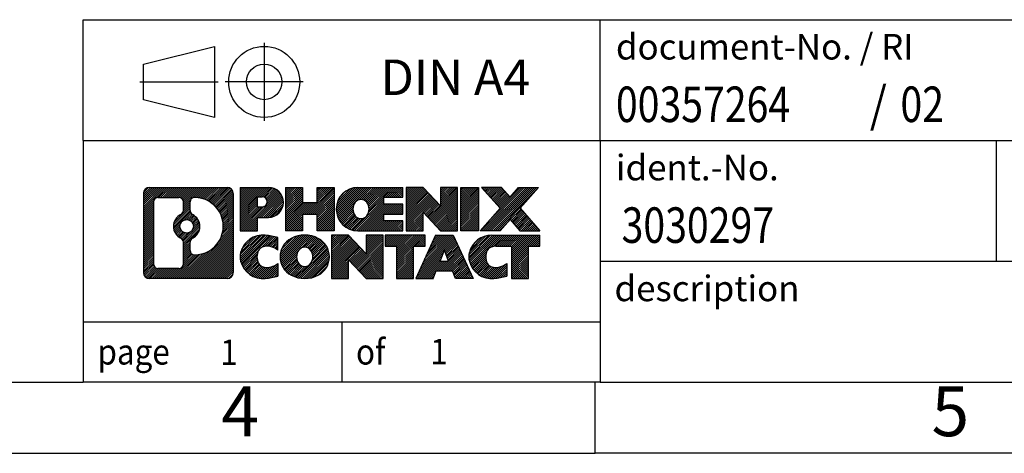
# Model space of a CAD drawing. Units: millimetres. Extents: x -258 to 39, y 4 to 214.
# Drawn here: x -100 to -30, y 4 to 35 of the extents above; entities that cross this region are included whole.
import ezdxf

# ---------------------------------------------------------------- set-up
doc = ezdxf.new("R2010")
doc.units = ezdxf.units.MM
doc.linetypes.add('DOT_CENTER', pattern=[14, 12, -1, 0, -1])
doc.linetypes.add('PHANTOM', pattern=[13, 10, -1, 0, -1, 0, -1])
doc.layers.add('1', color=7, linetype='Continuous')
doc.styles.add('CONVERTER_11', font='txt.shx', dxfattribs={"width": 0.9})
doc.styles.add('CONVERTER_12', font='txt.shx', dxfattribs={"width": 0.81})
doc.styles.add('CONVERTER_14', font='txt.shx', dxfattribs={"width": 0.855})
pattern_1 = [(45, (0, 0), (-0.0707106781186548, 0.0707106781186548), [])]

# ---------------------------------------------------------------- blocks, each defined once
blk = doc.blocks.new('_rahmen', base_point=(34.36203818016038, 4.13591899505093))
at = {"layer": '1', "linetype": 'Continuous'}
h = blk.add_hatch(dxfattribs=at)
h.set_pattern_fill('_USER', color=2, scale=0.1, angle=45, pattern_type=0)
h.set_pattern_definition(pattern_1)
edge = h.paths.add_edge_path()
edge.add_line((-84.62431013854354, 22.41817437965085), (-84.62431013854354, 16.85366361045064))
edge.add_arc((-85.04855475392742, 16.85366361045064), 0.4242446153832873, 270, 360, ccw=False)
edge.add_line((-85.04855475392742, 16.42941899506735), (-90.52186684464422, 16.42941899506735))
edge.add_arc((-90.52186684464422, 16.85366361045064), 0.4242446153828041, 180, 270, ccw=False)
edge.add_line((-90.94611146002703, 16.85366361045064), (-90.94611146002703, 22.41817437965085))
edge.add_arc((-90.52186684464422, 22.41817437965085), 0.4242446153837989, 90, 180, ccw=False)
edge.add_line((-90.52186684464422, 22.84241899503465), (-85.04855475392742, 22.84241899503465))
edge.add_arc((-85.04855475392742, 22.41817437965085), 0.4242446153838841, 0, 90, ccw=False)
edge = h.paths.add_edge_path(flags=16)
edge.add_arc((-87.90228119412672, 20.09929215129534), 0.4709789327785074, 0, 360)
edge = h.paths.add_edge_path(flags=16)
edge.add_arc((-87.35242348136603, 18.99015055132693), 0.3157169230765328, 115.3740086783519, 180)
edge.add_line((-87.66814040444282, 18.99015055132693), (-87.66814040444282, 18.40829914463185))
edge.add_arc((-87.35242348136603, 18.40829914463185), 0.315716923076792, 180, 269.8110329574542)
edge.add_arc((-87.34680734605601, 20.11113409220084), 2.018561131933266, 269.8110329575858, 450.1889670424142)
edge.add_arc((-87.35242348136603, 21.81396903976994), 0.3157169230760746, 90.18896704254594, 180)
edge.add_line((-87.66814040444282, 21.81396903976994), (-87.66814040444282, 21.20843375126316))
edge.add_arc((-87.35242348136603, 21.20843375126316), 0.315716923076792, 180, 244.6259913216484)
edge.add_arc((-87.87846617945391, 20.09929215129534), 0.911848150144459, -64.62599132182362, 64.62599132180748, ccw=False)
edge = h.paths.add_edge_path(flags=16)
edge.add_arc((-89.92797216789774, 17.45769147370095), 0.3157169230756836, 180, 270)
edge.add_line((-89.92797216789774, 17.14197455062424), (-88.45213890688811, 17.14197455062424))
edge.add_arc((-88.45213890688811, 17.45769147370095), 0.3157169230767103, 270, 360)
edge.add_line((-88.13642198381152, 17.45769147370095), (-88.13642198381152, 18.98846240523255))
edge.add_arc((-88.45213890688811, 18.98846240523255), 0.315716923076593, 0, 64.80558935146027)
edge.add_arc((-87.92955445931312, 20.09929215129534), 0.9118975235576178, 115.1944106485281, 244.8055893514878, ccw=False)
edge.add_arc((-88.45213890688811, 21.21012189735754), 0.3157169230761203, 295.1944106485397, 360)
edge.add_line((-88.13642198381152, 21.21012189735754), (-88.13642198381152, 21.81414651641805))
edge.add_arc((-88.45213890688811, 21.81414651641805), 0.315716923076593, 0, 90)
edge.add_line((-88.45213890688811, 22.12986343949424), (-89.92797216789774, 22.12986343949424))
edge.add_arc((-89.92797216789774, 21.81414651641805), 0.3157169230761916, 90, 180)
edge.add_line((-90.24368909097342, 21.81414651641805), (-90.24368909097342, 17.45769147370095))
h = blk.add_hatch(dxfattribs=at)
h.set_pattern_fill('_USER', color=2, scale=0.1, angle=45, pattern_type=0)
h.set_pattern_definition(pattern_1)
edge = h.paths.add_edge_path()
edge.add_line((-84.62431013854354, 22.41817437965085), (-84.62431013854354, 16.85366361045064))
edge.add_arc((-85.04855475392742, 16.85366361045064), 0.4242446153832873, 270, 360, ccw=False)
edge.add_line((-85.04855475392742, 16.42941899506735), (-90.52186684464422, 16.42941899506735))
edge.add_arc((-90.52186684464422, 16.85366361045064), 0.4242446153828041, 180, 270, ccw=False)
edge.add_line((-90.94611146002703, 16.85366361045064), (-90.94611146002703, 22.41817437965085))
edge.add_arc((-90.52186684464422, 22.41817437965085), 0.4242446153837989, 90, 180, ccw=False)
edge.add_line((-90.52186684464422, 22.84241899503465), (-85.04855475392742, 22.84241899503465))
edge.add_arc((-85.04855475392742, 22.41817437965085), 0.4242446153838841, 0, 90, ccw=False)
edge = h.paths.add_edge_path(flags=16)
edge.add_arc((-87.90228119412672, 20.09929215129534), 0.4709789327785074, 0, 360)
edge = h.paths.add_edge_path(flags=16)
edge.add_arc((-87.35242348136603, 18.99015055132693), 0.3157169230765328, 115.3740086783519, 180)
edge.add_line((-87.66814040444282, 18.99015055132693), (-87.66814040444282, 18.40829914463185))
edge.add_arc((-87.35242348136603, 18.40829914463185), 0.315716923076792, 180, 269.8110329574542)
edge.add_arc((-87.34680734605601, 20.11113409220084), 2.018561131933266, 269.8110329575858, 450.1889670424142)
edge.add_arc((-87.35242348136603, 21.81396903976994), 0.3157169230760746, 90.18896704254594, 180)
edge.add_line((-87.66814040444282, 21.81396903976994), (-87.66814040444282, 21.20843375126316))
edge.add_arc((-87.35242348136603, 21.20843375126316), 0.315716923076792, 180, 244.6259913216484)
edge.add_arc((-87.87846617945391, 20.09929215129534), 0.911848150144459, -64.62599132182362, 64.62599132180748, ccw=False)
edge = h.paths.add_edge_path(flags=16)
edge.add_arc((-89.92797216789774, 17.45769147370095), 0.3157169230756836, 180, 270)
edge.add_line((-89.92797216789774, 17.14197455062424), (-88.45213890688811, 17.14197455062424))
edge.add_arc((-88.45213890688811, 17.45769147370095), 0.3157169230767103, 270, 360)
edge.add_line((-88.13642198381152, 17.45769147370095), (-88.13642198381152, 18.98846240523255))
edge.add_arc((-88.45213890688811, 18.98846240523255), 0.315716923076593, 0, 64.80558935146027)
edge.add_arc((-87.92955445931312, 20.09929215129534), 0.9118975235576178, 115.1944106485281, 244.8055893514878, ccw=False)
edge.add_arc((-88.45213890688811, 21.21012189735754), 0.3157169230761203, 295.1944106485397, 360)
edge.add_line((-88.13642198381152, 21.21012189735754), (-88.13642198381152, 21.81414651641805))
edge.add_arc((-88.45213890688811, 21.81414651641805), 0.315716923076593, 0, 90)
edge.add_line((-88.45213890688811, 22.12986343949424), (-89.92797216789774, 22.12986343949424))
edge.add_arc((-89.92797216789774, 21.81414651641805), 0.3157169230761916, 90, 180)
edge.add_line((-90.24368909097342, 21.81414651641805), (-90.24368909097342, 17.45769147370095))
h = blk.add_hatch(dxfattribs=at)
h.set_pattern_fill('_USER', color=2, scale=0.1, angle=45, pattern_type=0)
h.set_pattern_definition(pattern_1)
edge = h.paths.add_edge_path()
edge.add_line((-82.14792105964233, 20.73168771238545), (-82.90668864742261, 20.73168771238545))
edge.add_line((-82.90668864742261, 20.73168771238545), (-82.90668864742261, 19.78860947124164))
edge.add_line((-82.90668864742261, 19.78860947124164), (-84.14719305767673, 19.78860947124164))
edge.add_line((-84.14719305767673, 19.78860947124164), (-84.14719305767673, 22.84241899505284))
edge.add_line((-84.14719305767673, 22.84241899505284), (-82.14792105964233, 22.84241899505284))
edge.add_arc((-82.14792105964233, 21.78705335371916), 1.055365641333708, -90, 90, ccw=False)
edge = h.paths.add_edge_path(flags=16)
edge.add_arc((-82.58939358588071, 21.82644932494165), 0.3528638246711182, 270, 450)
edge.add_line((-82.58939358588071, 22.17931314961274), (-82.90668864742261, 22.17931314961274))
edge.add_line((-82.90668864742261, 22.17931314961274), (-82.90668864742261, 21.47358550027053))
edge.add_line((-82.90668864742261, 21.47358550027053), (-82.58939358588071, 21.47358550027053))
h = blk.add_hatch(dxfattribs=at)
h.set_pattern_fill('_USER', color=2, scale=0.1, angle=45, pattern_type=0)
h.set_pattern_definition(pattern_1)
edge = h.paths.add_edge_path()
edge.add_line((-82.14792105964233, 20.73168771238545), (-82.90668864742261, 20.73168771238545))
edge.add_line((-82.90668864742261, 20.73168771238545), (-82.90668864742261, 19.78860947124164))
edge.add_line((-82.90668864742261, 19.78860947124164), (-84.14719305767673, 19.78860947124164))
edge.add_line((-84.14719305767673, 19.78860947124164), (-84.14719305767673, 22.84241899505284))
edge.add_line((-84.14719305767673, 22.84241899505284), (-82.14792105964233, 22.84241899505284))
edge.add_arc((-82.14792105964233, 21.78705335371916), 1.055365641333708, -90, 90, ccw=False)
edge = h.paths.add_edge_path(flags=16)
edge.add_arc((-82.58939358588071, 21.82644932494165), 0.3528638246711182, 270, 450)
edge.add_line((-82.58939358588071, 22.17931314961274), (-82.90668864742261, 22.17931314961274))
edge.add_line((-82.90668864742261, 22.17931314961274), (-82.90668864742261, 21.47358550027053))
edge.add_line((-82.90668864742261, 21.47358550027053), (-82.58939358588071, 21.47358550027053))
h = blk.add_hatch(dxfattribs=at)
h.set_pattern_fill('_USER', color=2, scale=0.1, angle=45, pattern_type=0)
h.set_pattern_definition(pattern_1)
h.paths.add_polyline_path([(-77.51526563362853, 19.78860947124164), (-78.70805833579493, 19.78860947124164), (-78.70805833579493, 20.92288158008546), (-79.75771591370241, 20.92288158008546), (-79.75771591370241, 19.78860947124164), (-80.95050861586901, 19.78860947124164), (-80.95050861586901, 22.84241899505284), (-79.75771591370241, 22.84241899505284), (-79.75771591370241, 21.77358566171824), (-78.70805833579493, 21.77358566171824), (-78.70805833579493, 22.84241899505284), (-77.51526563362853, 22.84241899505284)])
h = blk.add_hatch(dxfattribs=at)
h.set_pattern_fill('_USER', color=2, scale=0.1, angle=45, pattern_type=0)
h.set_pattern_definition(pattern_1)
h.paths.add_polyline_path([(-77.51526563362853, 19.78860947124164), (-78.70805833579493, 19.78860947124164), (-78.70805833579493, 20.92288158008546), (-79.75771591370241, 20.92288158008546), (-79.75771591370241, 19.78860947124164), (-80.95050861586901, 19.78860947124164), (-80.95050861586901, 22.84241899505284), (-79.75771591370241, 22.84241899505284), (-79.75771591370241, 21.77358566171824), (-78.70805833579493, 21.77358566171824), (-78.70805833579493, 22.84241899505284), (-77.51526563362853, 22.84241899505284)])
h = blk.add_hatch(dxfattribs=at)
h.set_pattern_fill('_USER', color=2, scale=0.1, angle=45, pattern_type=0)
h.set_pattern_definition(pattern_1)
edge = h.paths.add_edge_path()
edge.add_line((-72.69638311687393, 22.14440538960986), (-74.03231094330161, 22.14440538960986))
edge.add_line((-74.03231094330161, 22.14440538960986), (-74.03231094330161, 21.66452103586815))
edge.add_line((-74.03231094330161, 21.66452103586815), (-72.69638311687393, 21.66452103586815))
edge.add_line((-72.69638311687393, 21.66452103586815), (-72.69638311687393, 20.96650743042585))
edge.add_line((-72.69638311687393, 20.96650743042585), (-74.03231094330161, 20.96650743042585))
edge.add_line((-74.03231094330161, 20.96650743042585), (-74.03231094330161, 20.48662307668414))
edge.add_line((-74.03231094330161, 20.48662307668414), (-72.69638311687393, 20.48662307668414))
edge.add_line((-72.69638311687393, 20.48662307668414), (-72.69638311687393, 19.78860947124164))
edge.add_line((-72.69638311687393, 19.78860947124164), (-75.84670284065493, 19.78860947124164))
edge.add_arc((-75.84670284065493, 21.31551423314696), 1.526904761905879, 90, 270, ccw=False)
edge.add_line((-75.84670284065493, 22.84241899505284), (-72.69638311687393, 22.84241899505284))
edge.add_line((-72.69638311687393, 22.84241899505284), (-72.69638311687393, 22.14440538960986))
edge = h.paths.add_edge_path(flags=16)
edge.add_arc((-75.63043083048973, 21.47224541126744), 0.5179085730135266, 38.12041979714334, 141.8795802028489)
edge.add_arc((-75.43069079414343, 21.31551423314696), 0.7717997786796724, 141.8795802028404, 218.1204197971566)
edge.add_arc((-75.63043083048973, 21.15878305502653), 0.5179085730134372, 218.1204197971511, 321.8795802028566)
edge.add_arc((-75.83017086683591, 21.31551423314696), 0.7717997786796417, 321.8795802028433, 398.1204197971596)
h = blk.add_hatch(dxfattribs=at)
h.set_pattern_fill('_USER', color=2, scale=0.1, angle=45, pattern_type=0)
h.set_pattern_definition(pattern_1)
edge = h.paths.add_edge_path()
edge.add_line((-72.69638311687393, 22.14440538960986), (-74.03231094330161, 22.14440538960986))
edge.add_line((-74.03231094330161, 22.14440538960986), (-74.03231094330161, 21.66452103586815))
edge.add_line((-74.03231094330161, 21.66452103586815), (-72.69638311687393, 21.66452103586815))
edge.add_line((-72.69638311687393, 21.66452103586815), (-72.69638311687393, 20.96650743042585))
edge.add_line((-72.69638311687393, 20.96650743042585), (-74.03231094330161, 20.96650743042585))
edge.add_line((-74.03231094330161, 20.96650743042585), (-74.03231094330161, 20.48662307668414))
edge.add_line((-74.03231094330161, 20.48662307668414), (-72.69638311687393, 20.48662307668414))
edge.add_line((-72.69638311687393, 20.48662307668414), (-72.69638311687393, 19.78860947124164))
edge.add_line((-72.69638311687393, 19.78860947124164), (-75.84670284065493, 19.78860947124164))
edge.add_arc((-75.84670284065493, 21.31551423314696), 1.526904761905879, 90, 270, ccw=False)
edge.add_line((-75.84670284065493, 22.84241899505284), (-72.69638311687393, 22.84241899505284))
edge.add_line((-72.69638311687393, 22.84241899505284), (-72.69638311687393, 22.14440538960986))
edge = h.paths.add_edge_path(flags=16)
edge.add_arc((-75.63043083048973, 21.47224541126744), 0.5179085730135266, 38.12041979714334, 141.8795802028489)
edge.add_arc((-75.43069079414343, 21.31551423314696), 0.7717997786796724, 141.8795802028404, 218.1204197971566)
edge.add_arc((-75.63043083048973, 21.15878305502653), 0.5179085730134372, 218.1204197971511, 321.8795802028566)
edge.add_arc((-75.83017086683591, 21.31551423314696), 0.7717997786796417, 321.8795802028433, 398.1204197971596)
h = blk.add_hatch(dxfattribs=at)
h.set_pattern_fill('_USER', color=2, scale=0.1, angle=45, pattern_type=0)
h.set_pattern_definition(pattern_1)
h.paths.add_polyline_path([(-70.02452746402051, 21.53364348484766), (-71.26503187427451, 22.84241899505284), (-72.45782457644103, 22.84241899505284), (-72.45782457644103, 19.78860947124164), (-71.26503187427451, 19.78860947124164), (-71.26503187427451, 21.09738498144634), (-70.02452746402051, 19.78860947124164), (-68.83173476185391, 19.78860947124164), (-68.83173476185391, 22.84241899505284), (-70.02452746402051, 22.84241899505284)])
h = blk.add_hatch(dxfattribs=at)
h.set_pattern_fill('_USER', color=2, scale=0.1, angle=45, pattern_type=0)
h.set_pattern_definition(pattern_1)
h.paths.add_polyline_path([(-70.02452746402051, 21.53364348484766), (-71.26503187427451, 22.84241899505284), (-72.45782457644103, 22.84241899505284), (-72.45782457644103, 19.78860947124164), (-71.26503187427451, 19.78860947124164), (-71.26503187427451, 21.09738498144634), (-70.02452746402051, 19.78860947124164), (-68.83173476185391, 19.78860947124164), (-68.83173476185391, 22.84241899505284), (-70.02452746402051, 22.84241899505284)])
h = blk.add_hatch(dxfattribs=at)
h.set_pattern_fill('_USER', color=2, scale=0.1, angle=45, pattern_type=0)
h.set_pattern_definition(pattern_1)
h.paths.add_polyline_path([(-67.35267181116711, 19.78860947124164), (-68.59317622142001, 19.78860947124164), (-68.59317622142001, 22.84241899505284), (-67.35267181116711, 22.84241899505284)])
h = blk.add_hatch(dxfattribs=at)
h.set_pattern_fill('_USER', color=2, scale=0.1, angle=45, pattern_type=0)
h.set_pattern_definition(pattern_1)
h.paths.add_polyline_path([(-67.35267181116711, 19.78860947124164), (-68.59317622142001, 19.78860947124164), (-68.59317622142001, 22.84241899505284), (-67.35267181116711, 22.84241899505284)])
h = blk.add_hatch(dxfattribs=at)
h.set_pattern_fill('_USER', color=2, scale=0.1, angle=45, pattern_type=0)
h.set_pattern_definition(pattern_1)
h.paths.add_polyline_path([(-63.13018564549631, 22.84241899505284), (-64.43271527626283, 21.36946846501664), (-63.03476222932252, 19.78860947124164), (-64.43748644707082, 19.78860947124164), (-65.13407738513632, 20.57634125653536), (-65.83066832320202, 19.78860947124164), (-67.23339254095023, 19.78860947124164), (-65.83543949400993, 21.36946846501664), (-67.13796912477741, 22.84241899505284), (-65.73524490702812, 22.84241899505284), (-65.13407738513632, 22.16259567349735), (-64.53290986324353, 22.84241899505284)])
h = blk.add_hatch(dxfattribs=at)
h.set_pattern_fill('_USER', color=2, scale=0.1, angle=45, pattern_type=0)
h.set_pattern_definition(pattern_1)
h.paths.add_polyline_path([(-63.13018564549631, 22.84241899505284), (-64.43271527626283, 21.36946846501664), (-63.03476222932252, 19.78860947124164), (-64.43748644707082, 19.78860947124164), (-65.13407738513632, 20.57634125653536), (-65.83066832320202, 19.78860947124164), (-67.23339254095023, 19.78860947124164), (-65.83543949400993, 21.36946846501664), (-67.13796912477741, 22.84241899505284), (-65.73524490702812, 22.84241899505284), (-65.13407738513632, 22.16259567349735), (-64.53290986324353, 22.84241899505284)])
h = blk.add_hatch(dxfattribs=at)
h.set_pattern_fill('_USER', color=2, scale=0.1, angle=45, pattern_type=0)
h.set_pattern_definition(pattern_1)
edge = h.paths.add_edge_path()
edge.add_arc((-82.52240922720412, 17.84353339493774), 1.639695123940503, 84.84185523036234, 164.9381082228866)
edge.add_arc((-82.94153707066693, 17.95632375697264), 1.205656168390943, 164.9381082228766, 195.061891777095)
edge.add_arc((-82.52240922720412, 18.06911411900745), 1.639695123939386, 195.0618917770894, 275.1581447696395)
edge.add_arc((-82.81126532194003, 21.26900470222904), 4.852596863498134, 275.1581447696249, 285.9799912583529)
edge.add_line((-81.47533740482223, 16.60392239642823), (-81.47533740482223, 17.47643940323144))
edge.add_arc((-82.6533924468471, 19.36679012238133), 2.22738400897274, 288.4480761181328, 301.9309089499593, ccw=False)
edge.add_arc((-82.23522471318631, 18.11324434634415), 0.9059297849849257, 246.6277221118712, 288.4480761181583, ccw=False)
edge.add_arc((-82.39166474588833, 17.75125232763415), 0.5115800601948034, 208.5214732576956, 246.6277221118275, ccw=False)
edge.add_arc((-82.01430748780803, 17.95632375697264), 0.9410597353332545, 151.4785267422669, 208.5214732577059, ccw=False)
edge.add_arc((-82.39166474588833, 18.16139518631164), 0.5115800601948779, 113.37227788819911, 151.4785267423044, ccw=False)
edge.add_arc((-82.23522471318631, 17.79940316760104), 0.9059297849853228, 71.5519238818535, 113.37227788812879, ccw=False)
edge.add_arc((-82.6533924468471, 16.54585739156445), 2.227384008973484, 58.069091050040925, 71.5519238818672, ccw=False)
edge.add_line((-81.47533740482223, 18.43620811071435), (-81.47533740482223, 19.30872511751764))
edge.add_arc((-82.81126532194003, 14.64364281171675), 4.852596863498063, 74.02000874164737, 84.84185523037506)
h = blk.add_hatch(dxfattribs=at)
h.set_pattern_fill('_USER', color=2, scale=0.1, angle=45, pattern_type=0)
h.set_pattern_definition(pattern_1)
edge = h.paths.add_edge_path()
edge.add_arc((-82.52240922720412, 17.84353339493774), 1.639695123940503, 84.84185523036234, 164.9381082228866)
edge.add_arc((-82.94153707066693, 17.95632375697264), 1.205656168390943, 164.9381082228766, 195.061891777095)
edge.add_arc((-82.52240922720412, 18.06911411900745), 1.639695123939386, 195.0618917770894, 275.1581447696395)
edge.add_arc((-82.81126532194003, 21.26900470222904), 4.852596863498134, 275.1581447696249, 285.9799912583529)
edge.add_line((-81.47533740482223, 16.60392239642823), (-81.47533740482223, 17.47643940323144))
edge.add_arc((-82.6533924468471, 19.36679012238133), 2.22738400897274, 288.4480761181328, 301.9309089499593, ccw=False)
edge.add_arc((-82.23522471318631, 18.11324434634415), 0.9059297849849257, 246.6277221118712, 288.4480761181583, ccw=False)
edge.add_arc((-82.39166474588833, 17.75125232763415), 0.5115800601948034, 208.5214732576956, 246.6277221118275, ccw=False)
edge.add_arc((-82.01430748780803, 17.95632375697264), 0.9410597353332545, 151.4785267422669, 208.5214732577059, ccw=False)
edge.add_arc((-82.39166474588833, 18.16139518631164), 0.5115800601948779, 113.37227788819911, 151.4785267423044, ccw=False)
edge.add_arc((-82.23522471318631, 17.79940316760104), 0.9059297849853228, 71.5519238818535, 113.37227788812879, ccw=False)
edge.add_arc((-82.6533924468471, 16.54585739156445), 2.227384008973484, 58.069091050040925, 71.5519238818672, ccw=False)
edge.add_line((-81.47533740482223, 18.43620811071435), (-81.47533740482223, 19.30872511751764))
edge.add_arc((-82.81126532194003, 14.64364281171675), 4.852596863498063, 74.02000874164737, 84.84185523037506)
h = blk.add_hatch(dxfattribs=at)
h.set_pattern_fill('_USER', color=2, scale=0.1, angle=45, pattern_type=0)
h.set_pattern_definition(pattern_1)
edge = h.paths.add_edge_path()
edge.add_arc((-79.59137831128322, 17.41774874666984), 2.065479772208574, 62.45185182430646, 117.5481481756663)
edge.add_arc((-79.87231820311652, 17.95632375697264), 1.45803408365149, 117.5481481756624, 242.4518518243375)
edge.add_arc((-79.59137831128322, 18.49489876727594), 2.065479772208505, 242.4518518243401, 297.5481481756871)
edge.add_arc((-79.31043841944992, 17.95632375697264), 1.458034083652003, 297.548148175701, 422.451851824299)
edge = h.paths.add_edge_path(flags=16)
edge.add_arc((-79.79111834762963, 17.95632375697264), 0.7717997786796947, 321.8795802028417, 398.120419797153)
edge.add_arc((-79.59137831128322, 18.11305493509315), 0.5179085730132976, 38.12041979714672, 141.8795802028591)
edge.add_arc((-79.39163827493712, 17.95632375697264), 0.771799778679461, 141.8795802028365, 218.1204197971687)
edge.add_arc((-79.59137831128322, 17.79959257885264), 0.5179085730137332, 218.1204197971929, 321.8795802028013)
h = blk.add_hatch(dxfattribs=at)
h.set_pattern_fill('_USER', color=2, scale=0.1, angle=45, pattern_type=0)
h.set_pattern_definition(pattern_1)
edge = h.paths.add_edge_path()
edge.add_arc((-79.59137831128322, 17.41774874666984), 2.065479772208574, 62.45185182430646, 117.5481481756663)
edge.add_arc((-79.87231820311652, 17.95632375697264), 1.45803408365149, 117.5481481756624, 242.4518518243375)
edge.add_arc((-79.59137831128322, 18.49489876727594), 2.065479772208505, 242.4518518243401, 297.5481481756871)
edge.add_arc((-79.31043841944992, 17.95632375697264), 1.458034083652003, 297.548148175701, 422.451851824299)
edge = h.paths.add_edge_path(flags=16)
edge.add_arc((-79.79111834762963, 17.95632375697264), 0.7717997786796947, 321.8795802028417, 398.120419797153)
edge.add_arc((-79.59137831128322, 18.11305493509315), 0.5179085730132976, 38.12041979714672, 141.8795802028591)
edge.add_arc((-79.39163827493712, 17.95632375697264), 0.771799778679461, 141.8795802028365, 218.1204197971687)
edge.add_arc((-79.59137831128322, 17.79959257885264), 0.5179085730137332, 218.1204197971929, 321.8795802028013)
h = blk.add_hatch(dxfattribs=at)
h.set_pattern_fill('_USER', color=2, scale=0.1, angle=45, pattern_type=0)
h.set_pattern_definition(pattern_1)
h.paths.add_polyline_path([(-75.27296628444023, 18.17445300867334), (-76.51347069469313, 19.48322851887843), (-77.70626339686072, 19.48322851887843), (-77.70626339686072, 16.42941899506735), (-76.51347069469313, 16.42941899506735), (-76.51347069469313, 17.73819450527194), (-75.27296628444023, 16.42941899506735), (-74.08017358227383, 16.42941899506735), (-74.08017358227383, 19.48322851887843), (-75.27296628444023, 19.48322851887843)])
h = blk.add_hatch(dxfattribs=at)
h.set_pattern_fill('_USER', color=2, scale=0.1, angle=45, pattern_type=0)
h.set_pattern_definition(pattern_1)
h.paths.add_polyline_path([(-75.27296628444023, 18.17445300867334), (-76.51347069469313, 19.48322851887843), (-77.70626339686072, 19.48322851887843), (-77.70626339686072, 16.42941899506735), (-76.51347069469313, 16.42941899506735), (-76.51347069469313, 17.73819450527194), (-75.27296628444023, 16.42941899506735), (-74.08017358227383, 16.42941899506735), (-74.08017358227383, 19.48322851887843), (-75.27296628444023, 19.48322851887843)])
h = blk.add_hatch(dxfattribs=at)
h.set_pattern_fill('_USER', color=2, scale=0.1, angle=45, pattern_type=0)
h.set_pattern_definition(pattern_1)
h.paths.add_polyline_path([(-71.12204768090001, 19.48322851887843), (-73.93703845801363, 19.48322851887843), (-73.93703845801363, 18.69796321275484), (-73.12593942053903, 18.69796321275484), (-73.12593942053903, 16.42941899506735), (-71.93314671837251, 16.42941899506735), (-71.93314671837251, 18.69796321275484), (-71.12204768090001, 18.69796321275484)])
h = blk.add_hatch(dxfattribs=at)
h.set_pattern_fill('_USER', color=2, scale=0.1, angle=45, pattern_type=0)
h.set_pattern_definition(pattern_1)
h.paths.add_polyline_path([(-71.12204768090001, 19.48322851887843), (-73.93703845801363, 19.48322851887843), (-73.93703845801363, 18.69796321275484), (-73.12593942053903, 18.69796321275484), (-73.12593942053903, 16.42941899506735), (-71.93314671837251, 16.42941899506735), (-71.93314671837251, 18.69796321275484), (-71.12204768090001, 18.69796321275484)])
h = blk.add_hatch(dxfattribs=at)
h.set_pattern_fill('_USER', color=2, scale=0.1, angle=45, pattern_type=0)
h.set_pattern_definition(pattern_1)
h.paths.add_polyline_path([(-68.98362022495303, 16.42941899506735), (-69.19510027842881, 16.97037953928523), (-70.32754185510262, 16.97037953928523), (-70.53902190857843, 16.42941899506735), (-71.77952631883142, 16.42941899506735), (-70.38157327189211, 19.48322851887843), (-69.14106886163941, 19.48322851887843), (-67.74311581469911, 16.42941899506735)])
h.paths.add_polyline_path([(-70.06148630395762, 17.65094280459184), (-69.76132106676522, 18.41875777057854), (-69.46115582957512, 17.65094280459184)], flags=16)
h = blk.add_hatch(dxfattribs=at)
h.set_pattern_fill('_USER', color=2, scale=0.1, angle=45, pattern_type=0)
h.set_pattern_definition(pattern_1)
h.paths.add_polyline_path([(-68.98362022495303, 16.42941899506735), (-69.19510027842881, 16.97037953928523), (-70.32754185510262, 16.97037953928523), (-70.53902190857843, 16.42941899506735), (-71.77952631883142, 16.42941899506735), (-70.38157327189211, 19.48322851887843), (-69.14106886163941, 19.48322851887843), (-67.74311581469911, 16.42941899506735)])
h.paths.add_polyline_path([(-70.06148630395762, 17.65094280459184), (-69.76132106676522, 18.41875777057854), (-69.46115582957512, 17.65094280459184)], flags=16)
h = blk.add_hatch(dxfattribs=at)
h.set_pattern_fill('_USER', color=2, scale=0.1, angle=45, pattern_type=0)
h.set_pattern_definition(pattern_1)
edge = h.paths.add_edge_path()
edge.add_line((-63.03476222932252, 18.69796321275484), (-63.84586126679591, 18.69796321275484))
edge.add_line((-63.84586126679591, 18.69796321275484), (-63.84586126679591, 16.42941899506735))
edge.add_line((-63.84586126679591, 16.42941899506735), (-65.03865396896362, 16.42941899506735))
edge.add_line((-65.03865396896362, 16.42941899506735), (-65.03865396896362, 18.69796321275484))
edge.add_line((-65.03865396896362, 18.69796321275484), (-66.14229326853172, 18.69796321275484))
edge.add_arc((-66.14229326853172, 17.74344020592875), 0.9545230068260899, 90, 109.3371432194321)
edge.add_arc((-66.28896326663542, 18.16139518631164), 0.5115800601944076, 109.3371432194856, 151.4785267424228)
edge.add_arc((-65.91160600855403, 17.95632375697264), 0.9410597353348907, 151.4785267423626, 208.5214732576695)
edge.add_arc((-66.28896326663542, 17.75125232763415), 0.5115800601960199, 208.5214732576863, 246.6277221118451)
edge.add_arc((-66.13252323393232, 18.11324434634415), 0.9059297849852865, 246.6277221118184, 288.4480761180817)
edge.add_arc((-66.55069096759422, 19.36679012238074), 2.227384008972746, 288.4480761181335, 301.9309089499397)
edge.add_line((-65.37263592557031, 17.47643940323096), (-65.37263592557031, 16.60392239642764))
edge.add_arc((-66.70856384268703, 21.26900470222904), 4.852596863498825, 275.15814476963635, 285.9799912583387, ccw=False)
edge.add_arc((-66.41970774795121, 18.06911411900745), 1.639695123940448, 195.0618917771012, 275.15814476967626, ccw=False)
edge.add_arc((-66.83883559141282, 17.95632375697264), 1.205656168393001, 164.938108222903, 195.0618917770962, ccw=False)
edge.add_arc((-66.41970774795121, 17.84353339493774), 1.639695123940211, 90, 164.9381082228951, ccw=False)
edge.add_line((-66.41970774795121, 19.48322851887795), (-63.03476222932252, 19.48322851887843))
edge.add_line((-63.03476222932252, 19.48322851887843), (-63.03476222932252, 18.69796321275484))
h = blk.add_hatch(dxfattribs=at)
h.set_pattern_fill('_USER', color=2, scale=0.1, angle=45, pattern_type=0)
h.set_pattern_definition(pattern_1)
edge = h.paths.add_edge_path()
edge.add_line((-63.03476222932252, 18.69796321275484), (-63.84586126679591, 18.69796321275484))
edge.add_line((-63.84586126679591, 18.69796321275484), (-63.84586126679591, 16.42941899506735))
edge.add_line((-63.84586126679591, 16.42941899506735), (-65.03865396896362, 16.42941899506735))
edge.add_line((-65.03865396896362, 16.42941899506735), (-65.03865396896362, 18.69796321275484))
edge.add_line((-65.03865396896362, 18.69796321275484), (-66.14229326853172, 18.69796321275484))
edge.add_arc((-66.14229326853172, 17.74344020592875), 0.9545230068260899, 90, 109.3371432194321)
edge.add_arc((-66.28896326663542, 18.16139518631164), 0.5115800601944076, 109.3371432194856, 151.4785267424228)
edge.add_arc((-65.91160600855403, 17.95632375697264), 0.9410597353348907, 151.4785267423626, 208.5214732576695)
edge.add_arc((-66.28896326663542, 17.75125232763415), 0.5115800601960199, 208.5214732576863, 246.6277221118451)
edge.add_arc((-66.13252323393232, 18.11324434634415), 0.9059297849852865, 246.6277221118184, 288.4480761180817)
edge.add_arc((-66.55069096759422, 19.36679012238074), 2.227384008972746, 288.4480761181335, 301.9309089499397)
edge.add_line((-65.37263592557031, 17.47643940323096), (-65.37263592557031, 16.60392239642764))
edge.add_arc((-66.70856384268703, 21.26900470222904), 4.852596863498825, 275.15814476963635, 285.9799912583387, ccw=False)
edge.add_arc((-66.41970774795121, 18.06911411900745), 1.639695123940448, 195.0618917771012, 275.15814476967626, ccw=False)
edge.add_arc((-66.83883559141282, 17.95632375697264), 1.205656168393001, 164.938108222903, 195.0618917770962, ccw=False)
edge.add_arc((-66.41970774795121, 17.84353339493774), 1.639695123940211, 90, 164.9381082228951, ccw=False)
edge.add_line((-66.41970774795121, 19.48322851887795), (-63.03476222932252, 19.48322851887843))
edge.add_line((-63.03476222932252, 19.48322851887843), (-63.03476222932252, 18.69796321275484))
at = {"color": 2, "linetype": 'Continuous'}
for p, q in [((-90.94611146002703, 22.41817437965085), (-90.94611146002703, 16.85366361045064)), ((-90.52186684464422, 22.84241899503465), (-85.04855475392742, 22.84241899503465)), ((-84.62431013854354, 22.41817437965085), (-84.62431013854354, 16.85366361045064)), ((-84.14719305767673, 22.84241899505284), (-84.14719305767673, 19.78860947124164)), ((-84.14719305767673, 22.84241899505284), (-82.14792105964233, 22.84241899505284)), ((-80.95050861586901, 22.84241899505284), (-79.75771591370241, 22.84241899505284)), ((-80.95050861586901, 22.84241899505284), (-80.95050861586901, 19.78860947124164)), ((-79.75771591370241, 22.84241899505284), (-79.75771591370241, 21.77358566171824)), ((-78.70805833579493, 22.84241899505284), (-77.51526563362853, 22.84241899505284)), ((-78.70805833579493, 21.77358566171824), (-78.70805833579493, 22.84241899505284)), ((-77.51526563362853, 22.84241899505284), (-77.51526563362853, 19.78860947124164)), ((-75.84670284065493, 22.84241899505284), (-72.69638311687393, 22.84241899505284)), ((-72.69638311687393, 22.14440538960986), (-72.69638311687393, 22.84241899505284)), ((-72.45782457644103, 22.84241899505284), (-72.45782457644103, 19.78860947124164)), ((-71.26503187427451, 22.84241899505284), (-72.45782457644103, 22.84241899505284)), ((-70.02452746402051, 21.53364348484766), (-71.26503187427451, 22.84241899505284)), ((-70.02452746402051, 22.84241899505284), (-70.02452746402051, 21.53364348484766)), ((-68.83173476185391, 22.84241899505284), (-70.02452746402051, 22.84241899505284)), ((-68.83173476185391, 19.78860947124164), (-68.83173476185391, 22.84241899505284)), ((-68.59317622142001, 22.84241899505284), (-67.35267181116711, 22.84241899505284)), ((-68.59317622142001, 19.78860947124164), (-68.59317622142001, 22.84241899505284)), ((-67.35267181116711, 22.84241899505284), (-67.35267181116711, 19.78860947124164)), ((-65.73524490702812, 22.84241899505284), (-67.13796912477741, 22.84241899505284)), ((-67.13796912477741, 22.84241899505284), (-65.83543949400993, 21.36946846501664)), ((-65.73524490702812, 22.84241899505284), (-65.13407738513632, 22.16259567349735)), ((-65.13407738513632, 22.16259567349735), (-64.53290986324353, 22.84241899505284)), ((-64.53290986324353, 22.84241899505284), (-63.13018564549631, 22.84241899505284)), ((-64.43271527626283, 21.36946846501664), (-63.13018564549631, 22.84241899505284)), ((-90.24368909097342, 21.81414651641805), (-90.24368909097342, 17.45769147370095)), ((-89.92797216789774, 22.12986343949424), (-88.45213890688811, 22.12986343949424)), ((-88.13642198381152, 21.21012189735754), (-88.13642198381152, 21.81414651641805)), ((-87.66814040444282, 21.20843375126316), (-87.66814040444282, 21.81396903976994)), ((-82.90668864742261, 22.17931314961274), (-82.58939358588071, 22.17931314961274)), ((-82.90668864742261, 21.47358550027053), (-82.90668864742261, 22.17931314961274)), ((-79.75771591370241, 21.77358566171824), (-78.70805833579493, 21.77358566171824)), ((-74.03231094330161, 21.66452103586815), (-74.03231094330161, 22.14440538960986)), ((-74.03231094330161, 22.14440538960986), (-72.69638311687393, 22.14440538960986)), ((-72.69638311687393, 21.66452103586815), (-74.03231094330161, 21.66452103586815)), ((-72.69638311687393, 20.96650743042585), (-72.69638311687393, 21.66452103586815)), ((-82.90668864742261, 21.47358550027053), (-82.58939358588071, 21.47358550027053)), ((-79.75771591370241, 20.92288158008546), (-79.75771591370241, 19.78860947124164)), ((-78.70805833579493, 20.92288158008546), (-79.75771591370241, 20.92288158008546)), ((-78.70805833579493, 19.78860947124164), (-78.70805833579493, 20.92288158008546)), ((-74.03231094330161, 20.96650743042585), (-72.69638311687393, 20.96650743042585)), ((-74.03231094330161, 20.48662307668414), (-74.03231094330161, 20.96650743042585)), ((-71.26503187427451, 19.78860947124164), (-71.26503187427451, 21.09738498144634)), ((-71.26503187427451, 21.09738498144634), (-70.02452746402051, 19.78860947124164)), ((-67.23339254095023, 19.78860947124164), (-65.83543949400993, 21.36946846501664)), ((-64.43271527626283, 21.36946846501664), (-63.03476222932252, 19.78860947124164)), ((-82.90668864742261, 20.73168771238545), (-82.14792105964233, 20.73168771238545)), ((-82.90668864742261, 19.78860947124164), (-82.90668864742261, 20.73168771238545)), ((-72.69638311687393, 20.48662307668414), (-74.03231094330161, 20.48662307668414)), ((-72.69638311687393, 19.78860947124164), (-72.69638311687393, 20.48662307668414)), ((-65.83066832320202, 19.78860947124164), (-65.13407738513632, 20.57634125653536)), ((-65.13407738513632, 20.57634125653536), (-64.43748644707082, 19.78860947124164)), ((-84.14719305767673, 19.78860947124164), (-82.90668864742261, 19.78860947124164)), ((-79.75771591370241, 19.78860947124164), (-80.95050861586901, 19.78860947124164)), ((-77.51526563362853, 19.78860947124164), (-78.70805833579493, 19.78860947124164)), ((-77.70626339686072, 19.48322851887843), (-77.70626339686072, 16.42941899506735)), ((-76.51347069469313, 19.48322851887843), (-77.70626339686072, 19.48322851887843)), ((-75.27296628444023, 18.17445300867334), (-76.51347069469313, 19.48322851887843)), ((-75.84670284065493, 19.78860947124164), (-72.69638311687393, 19.78860947124164)), ((-74.08017358227383, 19.48322851887843), (-75.27296628444023, 19.48322851887843)), ((-75.27296628444023, 19.48322851887843), (-75.27296628444023, 18.17445300867334)), ((-74.08017358227383, 16.42941899506735), (-74.08017358227383, 19.48322851887843)), ((-71.12204768090001, 19.48322851887843), (-73.93703845801363, 19.48322851887843)), ((-73.93703845801363, 19.48322851887843), (-73.93703845801363, 18.69796321275484)), ((-72.45782457644103, 19.78860947124164), (-71.26503187427451, 19.78860947124164)), ((-70.38157327189211, 19.48322851887843), (-71.77952631883142, 16.42941899506735)), ((-71.12204768090001, 18.69796321275484), (-71.12204768090001, 19.48322851887843)), ((-70.38157327189211, 19.48322851887843), (-69.14106886163941, 19.48322851887843)), ((-70.02452746402051, 19.78860947124164), (-68.83173476185391, 19.78860947124164)), ((-69.14106886163941, 19.48322851887843), (-67.74311581469911, 16.42941899506735)), ((-67.35267181116711, 19.78860947124164), (-68.59317622142001, 19.78860947124164)), ((-65.83066832320202, 19.78860947124164), (-67.23339254095023, 19.78860947124164)), ((-66.41970774795121, 19.48322851887795), (-63.03476222932252, 19.48322851887843)), ((-64.43748644707082, 19.78860947124164), (-63.03476222932252, 19.78860947124164)), ((-63.03476222932252, 18.69796321275484), (-63.03476222932252, 19.48322851887843)), ((-88.13642198381152, 17.45769147370095), (-88.13642198381152, 18.98846240523255)), ((-87.66814040444282, 18.40829914463185), (-87.66814040444282, 18.99015055132693)), ((-81.47533740482223, 18.43620811071435), (-81.47533740482223, 19.30872511751764)), ((-73.93703845801363, 18.69796321275484), (-73.12593942053903, 18.69796321275484)), ((-73.12593942053903, 18.69796321275484), (-73.12593942053903, 16.42941899506735)), ((-71.93314671837251, 18.69796321275484), (-71.12204768090001, 18.69796321275484)), ((-71.93314671837251, 16.42941899506735), (-71.93314671837251, 18.69796321275484)), ((-70.06148630395762, 17.65094280459184), (-69.76132106676522, 18.41875777057854)), ((-69.46115582957512, 17.65094280459184), (-69.76132106676522, 18.41875777057854)), ((-66.14229326853172, 18.69796321275484), (-65.03865396896362, 18.69796321275484)), ((-65.03865396896362, 18.69796321275484), (-65.03865396896362, 16.42941899506735)), ((-63.84586126679591, 18.69796321275484), (-63.03476222932252, 18.69796321275484)), ((-63.84586126679591, 16.42941899506735), (-63.84586126679591, 18.69796321275484)), ((-81.47533740482223, 17.47643940323144), (-81.47533740482223, 16.60392239642823)), ((-76.51347069469313, 16.42941899506735), (-76.51347069469313, 17.73819450527194)), ((-76.51347069469313, 17.73819450527194), (-75.27296628444023, 16.42941899506735)), ((-70.06148630395762, 17.65094280459184), (-69.46115582957512, 17.65094280459184)), ((-65.37263592557031, 17.47643940323096), (-65.37263592557031, 16.60392239642764)), ((-88.45213890688811, 17.14197455062424), (-89.92797216789774, 17.14197455062424)), ((-70.53902190857843, 16.42941899506735), (-70.32754185510262, 16.97037953928523)), ((-70.32754185510262, 16.97037953928523), (-69.19510027842881, 16.97037953928523)), ((-68.98362022495303, 16.42941899506735), (-69.19510027842881, 16.97037953928523)), ((-85.04855475392742, 16.42941899506735), (-90.52186684464422, 16.42941899506735)), ((-77.70626339686072, 16.42941899506735), (-76.51347069469313, 16.42941899506735)), ((-75.27296628444023, 16.42941899506735), (-74.08017358227383, 16.42941899506735)), ((-73.12593942053903, 16.42941899506735), (-71.93314671837251, 16.42941899506735)), ((-71.77952631883142, 16.42941899506735), (-70.53902190857843, 16.42941899506735)), ((-67.74311581469911, 16.42941899506735), (-68.98362022495303, 16.42941899506735)), ((-65.03865396896362, 16.42941899506735), (-63.84586126679591, 16.42941899506735))]:
    blk.add_line(p, q, dxfattribs=at)
blk.add_circle((-87.90228119412672, 20.09929215129534), 0.4709789327785074, dxfattribs=at)
for centre, radius, start, end in [((-90.52186684464422, 22.41817437965085), 0.4242446153837989, 90, 180), ((-85.04855475392742, 22.41817437965085), 0.4242446153838841, 0, 90), ((-82.14792105964233, 21.78705335371916), 1.055365641333708, 270, 90), ((-75.84670284065493, 21.31551423314696), 1.526904761905879, 90, 270), ((-89.92797216789774, 21.81414651641805), 0.3157169230761916, 90, 180), ((-88.45213890688811, 21.81414651641805), 0.315716923076593, 0, 90), ((-87.35242348136603, 21.81396903976994), 0.3157169230760746, 90.18896704254594, 180), ((-87.34680734605601, 20.11113409220084), 2.018561131933266, 269.8110329575858, 90.18896704241416), ((-82.58939358588071, 21.82644932494165), 0.3528638246711182, 270, 90), ((-75.43069079414343, 21.31551423314696), 0.7717997786796724, 141.8795802028404, 218.1204197971566), ((-75.63043083048973, 21.47224541126744), 0.5179085730135266, 38.12041979714334, 141.8795802028489), ((-75.83017086683591, 21.31551423314696), 0.7717997786796417, 321.8795802028433, 38.12041979715956), ((-87.92955445931312, 20.09929215129534), 0.9118975235576178, 115.1944106485281, 244.8055893514878), ((-88.45213890688811, 21.21012189735754), 0.3157169230761203, 295.1944106485397, 0), ((-87.35242348136603, 21.20843375126316), 0.315716923076792, 180, 244.6259913216484), ((-87.87846617945391, 20.09929215129534), 0.911848150144459, 295.3740086781764, 64.62599132180755), ((-75.63043083048973, 21.15878305502653), 0.5179085730134372, 218.1204197971511, 321.8795802028566), ((-82.52240922720412, 17.84353339493774), 1.639695123940503, 84.84185523036234, 164.9381082228866), ((-82.81126532194003, 14.64364281171675), 4.852596863498063, 74.02000874164737, 84.84185523037506), ((-79.59137831128322, 17.41774874666984), 2.065479772208574, 62.45185182430646, 117.5481481756663), ((-66.41970774795121, 17.84353339493774), 1.639695123940211, 90, 164.9381082228951), ((-88.45213890688811, 18.98846240523255), 0.315716923076593, 0, 64.80558935146027), ((-87.35242348136603, 18.99015055132693), 0.3157169230765328, 115.3740086783519, 180), ((-79.87231820311652, 17.95632375697264), 1.45803408365149, 117.5481481756624, 242.4518518243375), ((-79.31043841944992, 17.95632375697264), 1.458034083652003, 297.548148175701, 62.45185182429896), ((-87.35242348136603, 18.40829914463185), 0.315716923076792, 180, 269.8110329574542), ((-82.94153707066693, 17.95632375697264), 1.205656168390943, 164.9381082228766, 195.061891777095), ((-82.01430748780803, 17.95632375697264), 0.9410597353332545, 151.4785267422669, 208.5214732577059), ((-82.39166474588833, 18.16139518631164), 0.5115800601948779, 113.3722778881992, 151.4785267423044), ((-82.23522471318631, 17.79940316760104), 0.9059297849853228, 71.55192388185348, 113.3722778881288), ((-82.6533924468471, 16.54585739156445), 2.227384008973484, 58.06909105004083, 71.55192388186722), ((-79.39163827493712, 17.95632375697264), 0.771799778679461, 141.8795802028365, 218.1204197971687), ((-79.59137831128322, 18.11305493509315), 0.5179085730132976, 38.12041979714672, 141.8795802028591), ((-79.79111834762963, 17.95632375697264), 0.7717997786796947, 321.8795802028417, 38.12041979715308), ((-66.83883559141282, 17.95632375697264), 1.205656168393001, 164.938108222903, 195.0618917770962), ((-65.91160600855403, 17.95632375697264), 0.9410597353348907, 151.4785267423626, 208.5214732576695), ((-66.28896326663542, 18.16139518631164), 0.5115800601944076, 109.3371432194856, 151.4785267424228), ((-66.14229326853172, 17.74344020592875), 0.9545230068260899, 90, 109.3371432194321), ((-89.92797216789774, 17.45769147370095), 0.3157169230756836, 180, 270), ((-88.45213890688811, 17.45769147370095), 0.3157169230767103, 270, 0), ((-82.52240922720412, 18.06911411900745), 1.639695123939386, 195.0618917770894, 275.1581447696395), ((-82.39166474588833, 17.75125232763415), 0.5115800601948034, 208.5214732576956, 246.6277221118275), ((-82.6533924468471, 19.36679012238133), 2.22738400897274, 288.4480761181328, 301.9309089499593), ((-79.59137831128322, 17.79959257885264), 0.5179085730137332, 218.1204197971929, 321.8795802028013), ((-66.41970774795121, 18.06911411900745), 1.639695123940448, 195.0618917771012, 275.1581447696762), ((-66.28896326663542, 17.75125232763415), 0.5115800601960199, 208.5214732576863, 246.6277221118451), ((-66.55069096759422, 19.36679012238074), 2.227384008972746, 288.4480761181335, 301.9309089499397), ((-90.52186684464422, 16.85366361045064), 0.4242446153828041, 180, 270), ((-85.04855475392742, 16.85366361045064), 0.4242446153832873, 270, 0), ((-82.23522471318631, 18.11324434634415), 0.9059297849849257, 246.6277221118712, 288.4480761181583), ((-79.59137831128322, 18.49489876727594), 2.065479772208505, 242.4518518243401, 297.5481481756871), ((-66.13252323393232, 18.11324434634415), 0.9059297849852865, 246.6277221118184, 288.4480761180817), ((-82.81126532194003, 21.26900470222904), 4.852596863498134, 275.1581447696249, 285.9799912583529), ((-66.70856384268703, 21.26900470222904), 4.852596863498825, 275.1581447696364, 285.9799912583387)]:
    blk.add_arc(centre, radius, start, end, dxfattribs=at)
at = {"layer": '1', "color": 6, "linetype": 'Continuous'}
for p, q in [((-95.18276634658963, 34.63591899505104), (34.36203818016207, 34.63591899505104)), ((-95.18276634658963, 26.13591899505104), (-58.78276634658971, 26.13591899505104)), ((-58.78276634658971, 26.13591899505104), (34.36203818016207, 26.13591899505104)), ((-109.1379618198396, 9.13591899505104), (-95.18276634658963, 9.13591899505093)), ((-76.98276634658961, 9.13591899505104), (-95.18276634658963, 9.13591899505093)), ((-59.13796181983963, 9.13591899505104), (-76.98276634658961, 9.13591899505104)), ((-58.78276634658971, 9.13591899505093), (-59.13796181983963, 9.13591899505104)), ((-58.78276634658971, 9.13591899505093), (-9.13796181983963, 9.13591899505104))]:
    blk.add_line(p, q, dxfattribs=at)
at = {"layer": '1', "color": 7, "linetype": 'Continuous'}
for p, q in [((-95.18276634658963, 26.13591899505104), (-95.18276634658963, 34.63591899505104)), ((-58.78276634658971, 26.13591899505104), (-58.78276634658971, 34.63591899505104)), ((-95.18276634658963, 26.13591899505104), (-95.18276634658963, 13.38591899505093)), ((-58.78276634658971, 26.13591899505104), (-58.78276634658971, 13.38591899505104)), ((-30.88276634658962, 17.63591899505096), (-30.88276634658962, 26.13591899505104)), ((34.36203818016168, 17.63591899505104), (-58.78276634658971, 17.63591899505104)), ((-95.18276634658963, 13.38591899505093), (-95.18276634658963, 9.13591899505093)), ((-95.18276634658963, 13.38591899505093), (-76.98276634658961, 13.38591899505104)), ((-76.98276634658961, 13.38591899505104), (-58.78276634658971, 13.38591899505104)), ((-76.98276634658961, 13.38591899505104), (-76.98276634658961, 9.13591899505104)), ((-58.78276634658971, 13.38591899505104), (-58.78276634658971, 9.13591899505093))]:
    blk.add_line(p, q, dxfattribs=at)
at = {"layer": '1', "color": 2, "linetype": 'Continuous'}
for p, q in [((-90.94611146002703, 31.51091899505096), (-85.94611146002703, 32.76091899505096)), ((-85.94611146002703, 32.76091899505096), (-85.94611146002703, 27.76091899505096)), ((-90.94611146002703, 29.01091899505096), (-90.94611146002703, 31.51091899505096)), ((-85.94611146002703, 27.76091899505096), (-90.94611146002703, 29.01091899505096)), ((-59.13796181983963, 4.13591899505093), (-59.13796181983963, 9.13591899505104)), ((-109.1379618198396, 4.13591899505093), (-59.13796181983963, 4.13591899505093)), ((-9.13796181983963, 4.13591899505093), (-59.13796181983963, 4.13591899505093))]:
    blk.add_line(p, q, dxfattribs=at)
at = {"layer": '1', "color": 2, "linetype": 'PHANTOM'}
for p, q in [((-82.44611146002703, 33.01091899505096), (-82.44611146002703, 27.51091899505096)), ((-79.69611146002703, 30.26091899505096), (-85.19611146002703, 30.26091899505096))]:
    blk.add_line(p, q, dxfattribs=at)
at = {"layer": '1', "color": 2, "linetype": 'DOT_CENTER'}
blk.add_line((-91.19611146002703, 30.26091899505096), (-85.69611146002703, 30.26091899505096), dxfattribs=at)
at = {"layer": '1', "color": 2, "linetype": 'Continuous'}
for radius in [2.5, 1.249999999999915]:
    blk.add_circle((-82.44611146002703, 30.26091899505096), radius, dxfattribs=at)
at = {"layer": '1', "color": 7}
for s, style, width, p in [('00357264', 'CONVERTER_12', 0.81, (-57.68276634658963, 27.43591899505094)), ('/', 'CONVERTER_11', 0.9, (-39.80921862457583, 27.43591899505094)), ('02', 'CONVERTER_12', 0.81, (-37.65285412753383, 27.43591899505094)), ('3030297', 'CONVERTER_12', 0.81, (-57.28276634658991, 18.93591899505094))]:
    blk.add_text(s, height=2.5, dxfattribs=dict(at, style=style, width=width)).set_placement(p)
at = {"layer": '1', "color": 2, "style": 'CONVERTER_11', "width": 0.9}
for s, p in [('1', (-85.53650137624763, 10.33667034124903)), ('of', (-75.98276634658981, 10.37690178005943)), ('1', (-70.74745753677612, 10.38591899505093)), ('page', (-94.18276634658963, 10.37690178005937))]:
    blk.add_text(s, height=1.8, dxfattribs=at).set_placement(p)
at = {"layer": '1', "color": 2, "char_height": 1.8, "attachment_point": 1}
for s, insert, line_spacing_factor, style in [('document-No. / RI', (-57.68276634658963, 33.63591899505104), 1.32052821128451, 'CONVERTER_14'), ('ident.-No.', (-57.68276634658963, 25.13591899505104), 1.20048019207683, 'CONVERTER_11'), ('description', (-57.78276634658971, 16.63591899505104), 1.20048019207683, 'CONVERTER_11')]:
    blk.add_mtext(s, dxfattribs=dict(at, insert=insert, line_spacing_factor=line_spacing_factor, style=style))
at = {"layer": '1', "color": 3, "insert": (-68.98276634658973, 30.26091899505104), "char_height": 2.5, "attachment_point": 5, "line_spacing_factor": 1.20048019207683, "style": 'CONVERTER_11'}
blk.add_mtext('DIN A4', dxfattribs=at)
at = {"layer": '1', "color": 7, "char_height": 3.5, "attachment_point": 5, "line_spacing_factor": 1.20048019207683, "style": 'CONVERTER_11'}
for s, insert in [('4', (-84.13796181983972, 6.63591899505093)), ('5', (-34.13796181983963, 6.63591899505093))]:
    blk.add_mtext(s, dxfattribs=dict(at, insert=insert))
blk = doc.blocks.new('A4I_CS', base_point=(34.36203818016038, 4.13591899505093))
at = {"layer": '1'}
blk.add_blockref('_rahmen', (34.36203818016038, 4.13591899505093), dxfattribs=at)
blk = doc.blocks.new('1')
blk.add_blockref('A4I_CS', (34.36203818016038, 4.13591899505093))

msp = doc.modelspace()

# ---------------------------------------------------------------- block references
at = {"layer": '1'}
msp.add_blockref('1', (0, 0), dxfattribs=at)

doc.saveas('drawing.dxf')
